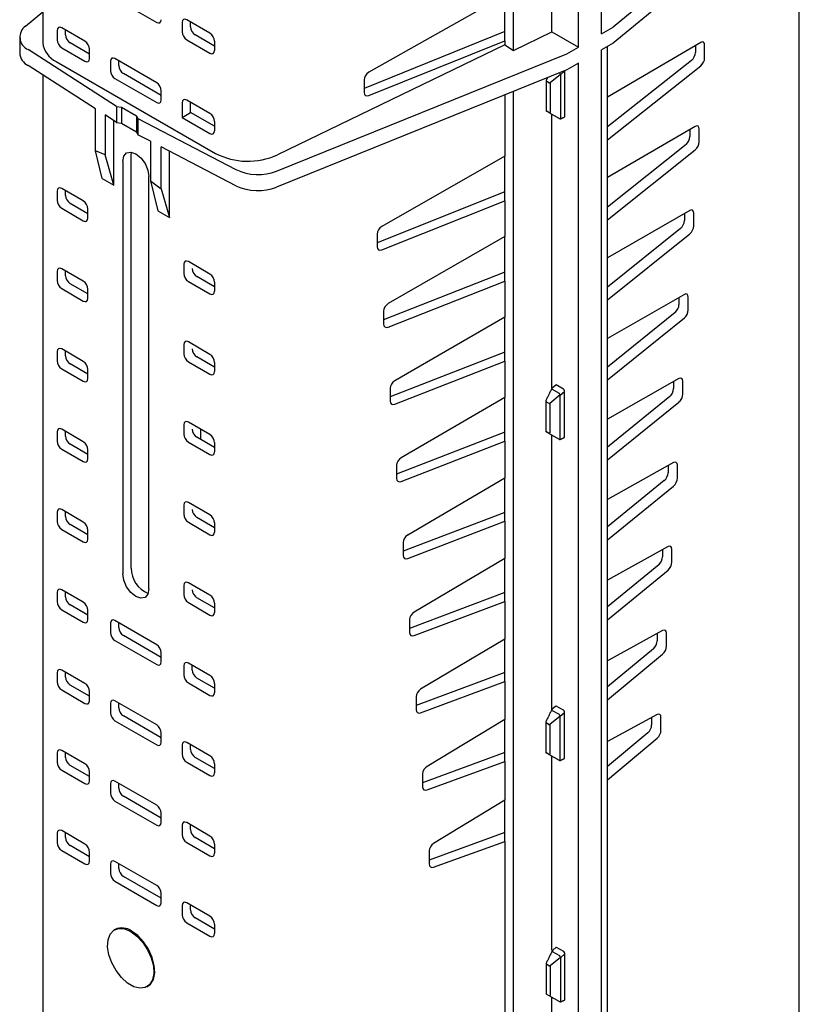
# Model space of a CAD drawing. Extents: x 81264 to 88659, y -2454 to 1571.
# Drawn here: x 82599 to 82662, y -1367 to -1290 of the extents above; entities that cross this region are included whole.
import ezdxf

# ---------------------------------------------------------------- set-up
doc = ezdxf.new("R2010")
doc.units = 0
doc.header["$LTSCALE"] = 2.5
doc.layers.add('DUENN-18', color=10, linetype='CONTINUOUS')

msp = doc.modelspace()

# ---------------------------------------------------------------- linework, layer by layer
at = {"layer": 'DUENN-18'}
for p, q in [((82644.927, -1290.701), (82644.927, -1190.651)), ((82643.099, -1291.756), (82643.099, -1191.706)), ((82637.975, -1292.021), (82637.975, -1193.935)), ((82641.012, -1290.55), (82641.012, -1271.695)), ((82661.869, -1276.97), (82645.85, -1290.169)), ((82661.869, -1278.237), (82645.85, -1291.436)), ((82637.311, -1287.662), (82626.565, -1293.734)), ((82637.311, -1291.243), (82637.311, -1287.662)), ((82606.549, -1287.895), (82609.841, -1289.796)), ((82599.502, -1290.09), (82600.859, -1288.971)), ((82611.85, -1289.81), (82611.85, -1290.536)), ((82614.044, -1290.657), (82612.214, -1289.6)), ((82612.517, -1290.151), (82612.517, -1289.775)), ((82601.983, -1290.443), (82601.983, -1291.169)), ((82604.177, -1291.289), (82602.347, -1290.232)), ((82602.65, -1290.784), (82602.65, -1290.408)), ((82614.408, -1291.664), (82612.881, -1290.782)), ((82637.311, -1290.523), (82626.197, -1295.004)), ((82637.975, -1292.021), (82641.012, -1290.55)), ((82641.012, -1290.55), (82643.099, -1291.756)), ((82644.927, -1290.701), (82645.85, -1290.169)), ((82604.541, -1292.296), (82603.014, -1291.415)), ((82612.214, -1291.167), (82614.044, -1292.224)), ((82614.408, -1291.287), (82614.408, -1292.014)), ((82637.311, -1291.563), (82619.357, -1300.255)), ((82626.565, -1295.575), (82637.311, -1291.243)), ((82637.311, -1291.243), (82637.311, -1291.563)), ((82637.311, -1291.563), (82637.975, -1292.021)), ((82645.85, -1291.436), (82644.927, -1291.968)), ((82652.756, -1291.382), (82645.389, -1295.685)), ((82653.062, -1292.596), (82653.062, -1291.592)), ((82606.681, -1296.424), (82599.697, -1291.944)), ((82602.347, -1291.8), (82604.177, -1292.857)), ((82604.541, -1292.646), (82604.541, -1291.92)), ((82619.303, -1301.528), (82642.181, -1292.285)), ((82642.181, -1292.285), (82643.099, -1291.756)), ((82644.927, -1388.325), (82644.927, -1291.968)), ((82645.389, -1387.423), (82645.389, -1291.701)), ((82652.328, -1291.632), (82652.328, -1292.172)), ((82601.919, -1292.879), (82614.472, -1300.131)), ((82606.185, -1292.87), (82606.185, -1293.596)), ((82609.841, -1294.561), (82606.549, -1292.66)), ((82606.853, -1293.211), (82606.853, -1292.835)), ((82643.099, -1293.023), (82642.181, -1293.552)), ((82643.099, -1389.379), (82643.099, -1293.023)), ((82652.022, -1292.803), (82645.389, -1298.05)), ((82605.003, -1296.614), (82599.697, -1293.211)), ((82610.205, -1295.568), (82607.217, -1293.842)), ((82642.181, -1293.552), (82619.303, -1302.794)), ((82641.704, -1293.903), (82640.874, -1294.574)), ((82641.633, -1293.787), (82641.619, -1293.779)), ((82641.706, -1293.908), (82642.033, -1293.628)), ((82641.706, -1297.365), (82641.706, -1293.914)), ((82642.032, -1297.248), (82642.033, -1293.612)), ((82645.389, -1299.054), (82652.756, -1293.227)), ((82606.549, -1294.227), (82609.841, -1296.129)), ((82626.197, -1294.333), (82626.197, -1295.332)), ((82640.781, -1294.557), (82640.583, -1294.443)), ((82640.874, -1294.574), (82640.874, -1296.897)), ((82610.205, -1295.918), (82610.205, -1295.192)), ((82637.975, -1391.699), (82637.975, -1295.251)), ((82611.85, -1296.142), (82611.85, -1297.289)), ((82614.044, -1296.989), (82612.214, -1295.932)), ((82612.517, -1296.904), (82612.517, -1296.107)), ((82637.311, -1295.52), (82637.311, -1300.35)), ((82605.003, -1299.93), (82605.003, -1296.614)), ((82606.681, -1296.424), (82607.062, -1296.483)), ((82606.681, -1296.424), (82606.681, -1297.691)), ((82607.062, -1296.483), (82608.256, -1297.173)), ((82607.062, -1296.483), (82607.062, -1297.75)), ((82611.85, -1297.289), (82612.517, -1296.904)), ((82614.408, -1297.996), (82612.517, -1296.904)), ((82640.802, -1296.928), (82640.604, -1296.813)), ((82641.648, -1297.416), (82640.802, -1296.928)), ((82641.012, -1318.657), (82641.012, -1297.024)), ((82605.766, -1297.104), (82605.766, -1300.238)), ((82606.681, -1297.691), (82605.766, -1297.104)), ((82606.459, -1302.649), (82606.459, -1297.549)), ((82606.681, -1297.691), (82607.062, -1297.75)), ((82607.062, -1297.75), (82608.256, -1298.44)), ((82608.256, -1297.173), (82608.357, -1297.392)), ((82608.256, -1297.173), (82608.256, -1298.44)), ((82608.357, -1297.392), (82616.09, -1301.414)), ((82608.357, -1297.392), (82608.357, -1298.658)), ((82611.85, -1297.289), (82614.044, -1298.556)), ((82614.408, -1297.62), (82614.408, -1298.346)), ((82608.256, -1298.44), (82608.357, -1298.658)), ((82652.326, -1298.009), (82645.389, -1302.033)), ((82651.898, -1298.257), (82651.898, -1298.801)), ((82652.631, -1299.225), (82652.631, -1298.219)), ((82609.35, -1299.174), (82608.357, -1298.658)), ((82609.35, -1299.174), (82609.35, -1302.308)), ((82605.766, -1300.238), (82605.003, -1299.93)), ((82605.546, -1302.121), (82605.003, -1299.93)), ((82607.83, -1300.305), (82607.858, -1300.039)), ((82610.198, -1302.931), (82610.198, -1299.615)), ((82616.09, -1302.68), (82610.198, -1299.615)), ((82610.845, -1305.182), (82610.845, -1299.952)), ((82651.592, -1299.432), (82645.389, -1304.363)), ((82645.389, -1305.37), (82652.326, -1299.856)), ((82606.459, -1302.649), (82605.766, -1300.238)), ((82607.163, -1300.764), (82607.163, -1333.299)), ((82607.83, -1332.84), (82607.83, -1300.305)), ((82637.311, -1300.35), (82627.589, -1305.901)), ((82637.311, -1303.884), (82637.311, -1300.35)), ((82605.546, -1302.121), (82606.459, -1302.649)), ((82609.228, -1334.492), (82609.228, -1301.957)), ((82609.35, -1302.308), (82610.198, -1302.931)), ((82609.35, -1302.308), (82609.931, -1304.654)), ((82601.983, -1303.107), (82601.983, -1303.833)), ((82604.049, -1303.88), (82602.347, -1302.897)), ((82602.65, -1303.448), (82602.65, -1303.072)), ((82610.198, -1302.931), (82610.845, -1305.182)), ((82637.311, -1303.168), (82627.224, -1307.176)), ((82627.589, -1307.746), (82637.311, -1303.884)), ((82637.311, -1303.884), (82637.311, -1306.696)), ((82602.347, -1304.464), (82604.049, -1305.447)), ((82604.413, -1304.887), (82603.014, -1304.079)), ((82604.413, -1305.237), (82604.413, -1304.511)), ((82609.931, -1304.654), (82610.845, -1305.182)), ((82651.896, -1304.635), (82645.389, -1308.383)), ((82651.467, -1304.883), (82651.467, -1305.431)), ((82652.201, -1305.855), (82652.201, -1304.847)), ((82651.162, -1306.061), (82645.389, -1310.675)), ((82627.224, -1306.498), (82627.224, -1307.502)), ((82637.311, -1306.696), (82628.101, -1311.984)), ((82637.311, -1310.203), (82637.311, -1306.696)), ((82645.389, -1311.685), (82651.896, -1306.485)), ((82614.044, -1309.653), (82612.342, -1308.67)), ((82601.983, -1309.439), (82601.983, -1310.166)), ((82604.049, -1310.212), (82602.347, -1309.229)), ((82602.65, -1309.781), (82602.65, -1309.404)), ((82611.978, -1308.881), (82611.978, -1309.607)), ((82612.342, -1310.238), (82614.044, -1311.221)), ((82614.408, -1310.66), (82613.009, -1309.853)), ((82637.311, -1309.49), (82627.737, -1313.262)), ((82628.101, -1313.831), (82637.311, -1310.203)), ((82637.311, -1310.203), (82637.311, -1313.042)), ((82602.347, -1310.796), (82604.049, -1311.779)), ((82604.413, -1311.219), (82603.014, -1310.411)), ((82604.413, -1311.569), (82604.413, -1310.843)), ((82614.408, -1310.284), (82614.408, -1311.01)), ((82651.467, -1311.262), (82645.389, -1314.734)), ((82651.036, -1311.508), (82651.036, -1312.061)), ((82651.77, -1312.485), (82651.77, -1311.474)), ((82627.737, -1312.581), (82627.737, -1313.587)), ((82637.311, -1313.042), (82628.613, -1318.067)), ((82637.311, -1316.521), (82637.311, -1313.042)), ((82650.733, -1312.69), (82645.389, -1316.985)), ((82645.389, -1317.999), (82651.467, -1313.114)), ((82604.049, -1316.545), (82602.347, -1315.561)), ((82611.978, -1315.213), (82611.978, -1315.939)), ((82614.044, -1315.986), (82612.342, -1315.003)), ((82601.983, -1315.772), (82601.983, -1316.498)), ((82602.65, -1316.113), (82602.65, -1315.737)), ((82614.408, -1316.993), (82613.009, -1316.185)), ((82637.311, -1315.811), (82628.251, -1319.348)), ((82646.167, -1316.336), (82646.272, -1316.276)), ((82646.167, -1316.336), (82646.167, -1316.36)), ((82602.347, -1317.129), (82604.049, -1318.112)), ((82604.413, -1317.551), (82603.014, -1316.744)), ((82604.413, -1317.901), (82604.413, -1317.175)), ((82612.342, -1316.57), (82614.044, -1317.553)), ((82614.408, -1316.617), (82614.408, -1317.343)), ((82628.613, -1319.917), (82637.311, -1316.521)), ((82637.311, -1316.521), (82637.311, -1319.389)), ((82651.037, -1317.888), (82645.389, -1321.087)), ((82628.251, -1318.663), (82628.251, -1319.672)), ((82641.602, -1319.074), (82641.02, -1318.738)), ((82641.044, -1318.621), (82641.32, -1318.384)), ((82641.929, -1318.732), (82641.345, -1318.394)), ((82650.605, -1318.133), (82650.605, -1318.691)), ((82651.339, -1319.115), (82651.339, -1318.101)), ((82637.311, -1319.389), (82629.125, -1324.15)), ((82637.311, -1322.838), (82637.311, -1319.389)), ((82641.674, -1319.19), (82640.844, -1319.861)), ((82641.675, -1319.195), (82642.003, -1318.915)), ((82641.676, -1322.652), (82641.676, -1319.201)), ((82642.002, -1322.535), (82642.003, -1318.858)), ((82650.303, -1319.319), (82645.389, -1323.293)), ((82640.751, -1319.844), (82640.553, -1319.73)), ((82640.844, -1319.861), (82640.844, -1322.184)), ((82645.389, -1324.31), (82651.037, -1319.743)), ((82611.978, -1321.545), (82611.978, -1322.271)), ((82614.044, -1322.318), (82612.342, -1321.335)), ((82601.983, -1322.104), (82601.983, -1322.83)), ((82604.049, -1322.877), (82602.347, -1321.894)), ((82602.65, -1322.445), (82602.65, -1322.069)), ((82614.408, -1323.325), (82613.009, -1322.517)), ((82613.313, -1322.692), (82613.313, -1321.896)), ((82637.311, -1322.131), (82628.764, -1325.435)), ((82640.772, -1322.215), (82640.574, -1322.1)), ((82641.618, -1322.703), (82640.772, -1322.215)), ((82641.012, -1343.986), (82641.012, -1322.353)), ((82604.413, -1323.884), (82603.014, -1323.076)), ((82612.342, -1322.902), (82614.044, -1323.885)), ((82614.408, -1322.949), (82614.408, -1323.675)), ((82629.125, -1326.002), (82637.311, -1322.838)), ((82637.311, -1322.838), (82637.311, -1325.738)), ((82602.347, -1323.461), (82604.049, -1324.444)), ((82604.413, -1324.234), (82604.413, -1323.508)), ((82628.764, -1324.746), (82628.764, -1325.757)), ((82650.608, -1324.514), (82645.389, -1327.441)), ((82650.174, -1324.757), (82650.174, -1325.321)), ((82650.908, -1325.745), (82650.908, -1324.727)), ((82637.311, -1325.738), (82629.637, -1330.234)), ((82637.311, -1329.154), (82637.311, -1325.738)), ((82649.874, -1325.948), (82645.389, -1329.599)), ((82645.389, -1330.62), (82650.608, -1326.372)), ((82611.978, -1327.877), (82611.978, -1328.604)), ((82614.044, -1328.65), (82612.342, -1327.667)), ((82601.983, -1328.436), (82601.983, -1329.162)), ((82604.049, -1329.209), (82602.347, -1328.226)), ((82602.65, -1328.777), (82602.65, -1328.401)), ((82614.408, -1329.657), (82613.009, -1328.849)), ((82637.311, -1328.449), (82629.277, -1331.521)), ((82604.413, -1330.216), (82603.014, -1329.408)), ((82612.342, -1329.234), (82614.044, -1330.217)), ((82614.408, -1329.281), (82614.408, -1330.007)), ((82629.637, -1332.088), (82637.311, -1329.154)), ((82637.311, -1329.154), (82637.311, -1332.089)), ((82602.347, -1329.793), (82604.049, -1330.776)), ((82604.413, -1330.566), (82604.413, -1329.84)), ((82629.277, -1330.828), (82629.277, -1331.842)), ((82650.178, -1331.14), (82645.389, -1333.798)), ((82649.744, -1331.381), (82649.744, -1331.951)), ((82650.477, -1332.375), (82650.477, -1331.354)), ((82637.311, -1332.089), (82630.149, -1336.317)), ((82637.311, -1335.468), (82637.311, -1332.089)), ((82649.445, -1332.577), (82645.389, -1335.903)), ((82645.389, -1336.928), (82650.178, -1333.001)), ((82611.978, -1334.21), (82611.978, -1334.936)), ((82614.044, -1334.983), (82612.342, -1333.999)), ((82601.983, -1334.769), (82601.983, -1335.495)), ((82604.049, -1335.541), (82602.347, -1334.558)), ((82602.65, -1335.11), (82602.65, -1334.734)), ((82637.311, -1334.767), (82629.791, -1337.609)), ((82604.413, -1336.548), (82603.014, -1335.741)), ((82612.342, -1335.567), (82614.044, -1336.55)), ((82614.408, -1335.99), (82613.009, -1335.182)), ((82614.408, -1335.613), (82614.408, -1336.34)), ((82630.149, -1338.174), (82637.311, -1335.468)), ((82637.311, -1335.468), (82637.311, -1338.44)), ((82602.347, -1336.126), (82604.049, -1337.109)), ((82604.413, -1336.898), (82604.413, -1336.172)), ((82606.185, -1337.196), (82606.185, -1337.922)), ((82609.841, -1338.887), (82606.549, -1336.986)), ((82606.853, -1337.537), (82606.853, -1337.161)), ((82629.791, -1336.91), (82629.791, -1337.928)), ((82610.205, -1339.894), (82607.217, -1338.168)), ((82649.749, -1337.765), (82645.389, -1340.157)), ((82649.313, -1338.005), (82649.313, -1338.582)), ((82650.047, -1339.006), (82650.047, -1337.981)), ((82606.549, -1338.553), (82609.841, -1340.455)), ((82637.311, -1338.44), (82630.66, -1342.4)), ((82637.311, -1341.781), (82637.311, -1338.44)), ((82610.205, -1340.244), (82610.205, -1339.518)), ((82649.016, -1339.206), (82645.389, -1342.203)), ((82645.389, -1343.234), (82649.749, -1339.63)), ((82614.044, -1341.315), (82612.342, -1340.332)), ((82612.645, -1340.883), (82612.645, -1340.507)), ((82601.983, -1341.101), (82601.983, -1341.827)), ((82604.177, -1341.947), (82602.347, -1340.891)), ((82602.65, -1341.442), (82602.65, -1341.066)), ((82611.978, -1340.542), (82611.978, -1341.268)), ((82637.311, -1341.083), (82630.304, -1343.696)), ((82604.541, -1342.954), (82603.014, -1342.073)), ((82612.342, -1341.899), (82614.044, -1342.882)), ((82614.408, -1342.322), (82613.009, -1341.514)), ((82614.408, -1341.946), (82614.408, -1342.672)), ((82630.66, -1344.261), (82637.311, -1341.781)), ((82637.311, -1341.781), (82637.311, -1344.794)), ((82602.347, -1342.458), (82604.177, -1343.515)), ((82604.541, -1343.304), (82604.541, -1342.578)), ((82614.408, -1342.295), (82614.389, -1342.311)), ((82606.185, -1343.528), (82606.185, -1344.254)), ((82609.841, -1345.22), (82606.549, -1343.318)), ((82606.853, -1343.869), (82606.853, -1343.493)), ((82630.304, -1342.992), (82630.304, -1344.013)), ((82641.602, -1344.403), (82641.02, -1344.067)), ((82641.044, -1343.951), (82641.32, -1343.714)), ((82641.929, -1344.061), (82641.345, -1343.723)), ((82641.675, -1344.524), (82642.003, -1344.244)), ((82642.002, -1347.864), (82642.003, -1344.187)), ((82649.32, -1344.391), (82645.389, -1346.519)), ((82606.549, -1344.885), (82609.841, -1346.787)), ((82610.205, -1346.227), (82607.217, -1344.5)), ((82637.311, -1344.794), (82631.172, -1348.483)), ((82637.311, -1348.091), (82637.311, -1344.794)), ((82640.751, -1345.173), (82640.553, -1345.059)), ((82641.674, -1344.519), (82640.844, -1345.19)), ((82640.844, -1345.19), (82640.844, -1347.513)), ((82641.676, -1347.981), (82641.676, -1344.53)), ((82648.882, -1344.628), (82648.882, -1345.212)), ((82649.616, -1345.636), (82649.616, -1344.607)), ((82610.205, -1346.577), (82610.205, -1345.85)), ((82648.587, -1345.835), (82645.389, -1348.501)), ((82614.044, -1347.647), (82612.214, -1346.59)), ((82645.389, -1349.536), (82649.32, -1346.259)), ((82601.983, -1347.433), (82601.983, -1348.159)), ((82604.177, -1348.28), (82602.347, -1347.223)), ((82602.65, -1347.774), (82602.65, -1347.398)), ((82611.85, -1346.8), (82611.85, -1347.527)), ((82612.517, -1347.142), (82612.517, -1346.765)), ((82637.311, -1347.398), (82630.817, -1349.784)), ((82640.772, -1347.544), (82640.574, -1347.429)), ((82612.214, -1348.157), (82614.044, -1349.214)), ((82614.408, -1348.654), (82612.881, -1347.772)), ((82614.408, -1348.278), (82614.408, -1349.004)), ((82631.172, -1350.347), (82637.311, -1348.091)), ((82637.311, -1348.091), (82637.311, -1351.151)), ((82641.618, -1348.032), (82640.772, -1347.544)), ((82641.012, -1362.983), (82641.012, -1347.682)), ((82602.347, -1348.79), (82604.177, -1349.847)), ((82604.541, -1349.287), (82603.014, -1348.405)), ((82604.541, -1349.637), (82604.541, -1348.911)), ((82630.817, -1349.074), (82630.817, -1350.099)), ((82609.841, -1351.552), (82606.549, -1349.65)), ((82606.853, -1350.202), (82606.853, -1349.826)), ((82606.185, -1349.861), (82606.185, -1350.587)), ((82606.549, -1351.218), (82609.841, -1353.119)), ((82610.205, -1352.559), (82607.217, -1350.833)), ((82637.311, -1351.151), (82631.683, -1354.566)), ((82637.311, -1354.4), (82637.311, -1351.151)), ((82610.205, -1352.909), (82610.205, -1352.183)), ((82614.044, -1353.979), (82612.214, -1352.922)), ((82604.177, -1354.612), (82602.347, -1353.555)), ((82602.65, -1354.106), (82602.65, -1353.73)), ((82611.85, -1353.133), (82611.85, -1353.859)), ((82612.517, -1353.474), (82612.517, -1353.098)), ((82637.311, -1353.711), (82631.331, -1355.872)), ((82601.983, -1353.765), (82601.983, -1354.492)), ((82612.214, -1354.49), (82614.044, -1355.547)), ((82614.408, -1354.986), (82612.881, -1354.105)), ((82631.683, -1356.434), (82637.311, -1354.4)), ((82637.311, -1354.4), (82637.311, -1392.089)), ((82602.347, -1355.122), (82604.177, -1356.179)), ((82604.541, -1355.619), (82603.014, -1354.737)), ((82604.541, -1355.969), (82604.541, -1355.243)), ((82614.408, -1354.61), (82614.408, -1355.336)), ((82631.331, -1355.156), (82631.331, -1356.185)), ((82609.841, -1357.884), (82606.549, -1355.983)), ((82606.185, -1356.193), (82606.185, -1356.919)), ((82606.853, -1356.534), (82606.853, -1356.158)), ((82606.549, -1357.55), (82609.841, -1359.451)), ((82610.205, -1358.891), (82607.217, -1357.165)), ((82610.205, -1359.241), (82610.205, -1358.515)), ((82611.85, -1359.465), (82611.85, -1360.191)), ((82614.044, -1360.312), (82612.214, -1359.255)), ((82612.517, -1359.806), (82612.517, -1359.43)), ((82614.408, -1361.319), (82612.881, -1360.437)), ((82612.214, -1360.822), (82614.044, -1361.879)), ((82614.408, -1360.942), (82614.408, -1361.669)), ((82641.074, -1362.99), (82641.35, -1362.753)), ((82641.96, -1363.1), (82641.375, -1362.762)), ((82641.704, -1363.558), (82640.874, -1364.229)), ((82641.633, -1363.442), (82641.051, -1363.106)), ((82641.706, -1363.563), (82642.033, -1363.283)), ((82641.706, -1367.02), (82641.706, -1363.569)), ((82642.032, -1366.903), (82642.033, -1363.226)), ((82640.781, -1364.212), (82640.583, -1364.098)), ((82640.874, -1364.229), (82640.874, -1366.552)), ((82640.802, -1366.583), (82640.604, -1366.468)), ((82641.648, -1367.071), (82640.802, -1366.583)), ((82641.012, -1381.98), (82641.012, -1366.679))]:
    msp.add_line(p, q, dxfattribs=at)
at = {"layer": 'DUENN-18', "flags": 128}
for points in [[(82640.874, -1296.897), (82640.865, -1296.907), (82640.855, -1296.915), (82640.845, -1296.922), (82640.835, -1296.927), (82640.826, -1296.93), (82640.817, -1296.931), (82640.809, -1296.931), (82640.802, -1296.928)], [(82607.163, -1300.764), (82607.241, -1300.353), (82607.465, -1300.096), (82607.8, -1300.031), (82608.195, -1300.168), (82608.59, -1300.487), (82608.925, -1300.939), (82609.149, -1301.455), (82609.228, -1301.957)], [(82641.272, -1318.426), (82641.272, -1318.426)], [(82641.32, -1318.385), (82641.33, -1318.387), (82641.345, -1318.394)], [(82640.844, -1322.184), (82640.834, -1322.194), (82640.825, -1322.202), (82640.815, -1322.209), (82640.805, -1322.214), (82640.796, -1322.217), (82640.787, -1322.218), (82640.779, -1322.217), (82640.772, -1322.215)], [(82609.228, -1334.492), (82609.149, -1334.903), (82608.925, -1335.161), (82608.59, -1335.226), (82608.195, -1335.088), (82607.8, -1334.769), (82607.465, -1334.317), (82607.241, -1333.801), (82607.163, -1333.299)], [(82641.272, -1343.755), (82641.272, -1343.755)], [(82641.32, -1343.714), (82641.33, -1343.716), (82641.345, -1343.723)], [(82640.844, -1347.513), (82640.834, -1347.523), (82640.825, -1347.531), (82640.815, -1347.538), (82640.805, -1347.543), (82640.796, -1347.546), (82640.787, -1347.547), (82640.779, -1347.547), (82640.772, -1347.544)], [(82607.789, -1361.516), (82608.282, -1361.879), (82608.738, -1362.372), (82609.124, -1362.958), (82609.411, -1363.593), (82609.578, -1364.231), (82609.612, -1364.824), (82609.511, -1365.328), (82609.282, -1365.707), (82608.942, -1365.931), (82608.517, -1365.984), (82608.038, -1365.862), (82607.54, -1365.574), (82607.061, -1365.143), (82606.636, -1364.598), (82606.296, -1363.982), (82606.067, -1363.339), (82605.966, -1362.718), (82606, -1362.164), (82606.166, -1361.719), (82606.453, -1361.415), (82606.839, -1361.275), (82607.296, -1361.31), (82607.789, -1361.516)], [(82609.154, -1365.824), (82609.355, -1365.664), (82609.584, -1365.286), (82609.685, -1364.782), (82609.651, -1364.189), (82609.484, -1363.551), (82609.197, -1362.916), (82608.811, -1362.33), (82608.355, -1361.837), (82607.862, -1361.474)], [(82641.302, -1362.794), (82641.302, -1362.794)], [(82641.35, -1362.753), (82641.361, -1362.755), (82641.375, -1362.762)], [(82640.874, -1366.552), (82640.865, -1366.562), (82640.855, -1366.57), (82640.845, -1366.577), (82640.835, -1366.582), (82640.826, -1366.585), (82640.817, -1366.586), (82640.809, -1366.586), (82640.802, -1366.583)]]:
    msp.add_lwpolyline(points, dxfattribs=at)
at = {"layer": 'DUENN-18'}
for centre, radius, start, end in [((82600.123, -1290.962), 1.071, 125.49585, 246.54079), ((82602.651, -1291.236), 1.8, 185.32209, 245.97443), ((82600.241, -1292.13), 1.21, 183.93327, 243.28636), ((82640.603, -1294.397), 0.0503, 184.6164, 246.73012), ((82640.853, -1294.418), 0.157, 242.48969, 277.66343), ((82617.043, -1295.129), 5.624, 242.79497, 294.29779), ((82617.83, -1297.715), 4.087, 244.8115, 291.12456), ((82617.83, -1298.982), 4.087, 244.8115, 291.12456), ((82641.844, -1318.865), 0.159, 2.60328, 57.37762), ((82640.572, -1319.684), 0.0503, 184.6164, 246.73012), ((82640.823, -1319.705), 0.157, 242.48969, 277.66343), ((82610.009, -1332.839), 2.178, 180.04566, 247.38526), ((82641.844, -1344.194), 0.159, 2.60328, 57.37762), ((82640.572, -1345.013), 0.0503, 184.6164, 246.73012), ((82640.823, -1345.034), 0.157, 242.48969, 277.66343), ((82607.106, -1362.516), 1.287, 54.05229, 114.60312), ((82641.874, -1363.234), 0.159, 2.60328, 57.37762), ((82640.603, -1364.052), 0.0503, 184.6164, 246.73012), ((82640.853, -1364.073), 0.157, 242.48969, 277.66343)]:
    msp.add_arc(centre, radius, start, end, dxfattribs=at)
for centre, major_axis, ratio, start_param, end_param in [((82609.839, -1289.371), (-0.26, 0.451), 0.572842, 2.360219, 3.923419), ((82612.217, -1290.025), (-0.26, 0.451), 0.572842, 5.501812, 7.065012), ((82602.35, -1290.658), (-0.26, 0.451), 0.572842, 5.501812, 7.065012), ((82603.017, -1290.992), (-0.258, 0.448), 0.581611, 0.78943, 2.35263), ((82612.217, -1290.745), (-0.258, 0.448), 0.581611, 0.78943, 2.35263), ((82612.884, -1290.36), (-0.258, 0.448), 0.581611, 0.78943, 2.35263), ((82614.041, -1291.079), (-0.258, 0.448), 0.581611, 3.931023, 5.494223), ((82602.35, -1291.377), (-0.258, 0.448), 0.581611, 0.78943, 2.35263), ((82604.174, -1291.711), (-0.258, 0.448), 0.581611, 3.931023, 5.494223), ((82652.728, -1291.822), (0.227, 0.465), 0.525202, 5.461192, 6.950365), ((82614.041, -1291.798), (-0.26, 0.451), 0.572842, 2.360219, 3.923419), ((82651.995, -1292.401), (0.227, 0.465), 0.525202, 3.97202, 5.461192), ((82604.174, -1292.431), (-0.26, 0.451), 0.572842, 2.360219, 3.923419), ((82606.552, -1293.085), (-0.26, 0.451), 0.572842, 5.501812, 7.065012), ((82652.728, -1292.825), (0.227, 0.465), 0.525202, 3.97202, 5.461192), ((82606.552, -1293.805), (-0.258, 0.448), 0.581611, 0.78943, 2.35263), ((82607.22, -1293.42), (-0.258, 0.448), 0.581611, 0.78943, 2.35263), ((82626.595, -1294.141), (0.295, 0.426), 0.625425, 0.913528, 2.408237), ((82641.552, -1293.926), (0.08, 0.139), 0.524742, 6.035109, 6.283157), ((82641.523, -1293.946), (0.182, 0.04), 0.446235, 6.184542, 6.318637), ((82609.839, -1294.984), (-0.258, 0.448), 0.581611, 3.931023, 5.494223), ((82626.595, -1295.14), (0.295, 0.426), 0.625425, 2.408237, 3.902947), ((82609.839, -1295.703), (-0.26, 0.451), 0.572842, 2.360219, 3.923419), ((82612.217, -1296.357), (-0.26, 0.451), 0.572842, 5.501812, 7.065012), ((82614.041, -1297.411), (-0.258, 0.448), 0.581611, 3.931023, 5.494223), ((82641.523, -1297.375), (0.183, 0.013), 0.461886, 6.116972, 6.251067), ((82614.041, -1298.131), (-0.26, 0.451), 0.572842, 2.360219, 3.923419), ((82652.298, -1298.449), (0.227, 0.465), 0.525202, 5.461192, 6.947283), ((82651.564, -1299.031), (0.227, 0.465), 0.525202, 3.975101, 5.461192), ((82652.298, -1299.455), (0.227, 0.465), 0.525202, 3.975101, 5.461192), ((82602.35, -1303.322), (-0.26, 0.451), 0.572842, 5.501812, 7.065012), ((82602.35, -1304.042), (-0.258, 0.448), 0.581611, 0.78943, 2.35263), ((82603.017, -1303.657), (-0.258, 0.448), 0.581611, 0.78943, 2.35263), ((82604.046, -1304.302), (-0.258, 0.448), 0.581611, 3.931023, 5.494223), ((82651.867, -1305.076), (0.227, 0.465), 0.525202, 5.461192, 6.943961), ((82604.046, -1305.022), (-0.26, 0.451), 0.572842, 2.360219, 3.923419), ((82651.133, -1305.661), (0.227, 0.465), 0.525202, 3.978424, 5.461192), ((82627.622, -1306.306), (0.295, 0.426), 0.625425, 0.919065, 2.408237), ((82651.867, -1306.084), (0.227, 0.465), 0.525202, 3.978424, 5.461192), ((82627.622, -1307.309), (0.295, 0.426), 0.625425, 2.408237, 3.89741), ((82612.345, -1309.096), (-0.26, 0.451), 0.572842, 5.501812, 7.065012), ((82602.35, -1309.655), (-0.26, 0.451), 0.572842, 5.501812, 7.065012), ((82613.012, -1309.43), (-0.258, 0.448), 0.581611, 0.78943, 2.35263), ((82602.35, -1310.374), (-0.258, 0.448), 0.581611, 0.78943, 2.35263), ((82603.017, -1309.989), (-0.258, 0.448), 0.581611, 0.78943, 2.35263), ((82604.046, -1310.634), (-0.258, 0.448), 0.581611, 3.931023, 5.494223), ((82612.345, -1309.815), (-0.258, 0.448), 0.581611, 0.78943, 2.35263), ((82614.041, -1310.076), (-0.258, 0.448), 0.581611, 3.931023, 5.494223), ((82614.041, -1310.795), (-0.26, 0.451), 0.572842, 2.360219, 3.923419), ((82604.046, -1311.354), (-0.26, 0.451), 0.572842, 2.360219, 3.923419), ((82651.436, -1311.703), (0.227, 0.465), 0.525202, 5.461192, 6.940368), ((82628.135, -1312.388), (0.295, 0.426), 0.625425, 0.922146, 2.408237), ((82650.702, -1312.291), (0.227, 0.465), 0.525202, 3.982017, 5.461192), ((82651.436, -1312.714), (0.227, 0.465), 0.525202, 3.982017, 5.461192), ((82628.135, -1313.394), (0.295, 0.426), 0.625425, 2.408237, 3.894328), ((82612.345, -1315.428), (-0.26, 0.451), 0.572842, 5.501812, 7.065012), ((82602.35, -1315.987), (-0.26, 0.451), 0.572842, 5.501812, 7.065012), ((82613.012, -1315.763), (-0.258, 0.448), 0.581611, 0.78943, 2.35263), ((82603.017, -1316.322), (-0.258, 0.448), 0.581611, 0.78943, 2.35263), ((82612.345, -1316.148), (-0.258, 0.448), 0.581611, 0.78943, 2.35263), ((82614.041, -1316.408), (-0.258, 0.448), 0.581611, 3.931023, 5.494223), ((82602.35, -1316.707), (-0.258, 0.448), 0.581611, 0.78943, 2.35263), ((82604.046, -1316.967), (-0.258, 0.448), 0.581611, 3.931023, 5.494223), ((82604.046, -1317.686), (-0.26, 0.451), 0.572842, 2.360219, 3.923419), ((82614.041, -1317.128), (-0.26, 0.451), 0.572842, 2.360219, 3.923419), ((82651.005, -1318.33), (0.227, 0.465), 0.525202, 5.461192, 6.93647), ((82628.648, -1318.471), (0.295, 0.426), 0.625425, 0.925469, 2.408237), ((82641.126, -1318.657), (0.124, 0.062), 0.541079, 2.000059, 3.483036), ((82650.272, -1318.92), (0.227, 0.465), 0.525202, 3.985914, 5.461192), ((82641.522, -1319.213), (0.08, 0.139), 0.524742, 6.035109, 6.283157), ((82641.493, -1319.233), (0.182, 0.04), 0.446235, 6.184542, 6.318637), ((82651.005, -1319.344), (0.227, 0.465), 0.525202, 3.985914, 5.461192), ((82628.648, -1319.479), (0.295, 0.426), 0.625425, 2.408237, 3.891006), ((82602.35, -1322.319), (-0.26, 0.451), 0.572842, 5.501812, 7.065012), ((82612.345, -1321.76), (-0.26, 0.451), 0.572842, 5.501812, 7.065012), ((82613.012, -1322.095), (-0.258, 0.448), 0.581611, 0.78943, 2.35263), ((82603.017, -1322.654), (-0.258, 0.448), 0.581611, 0.78943, 2.35263), ((82612.345, -1322.48), (-0.258, 0.448), 0.581611, 0.78943, 2.35263), ((82614.041, -1322.74), (-0.258, 0.448), 0.581611, 3.931023, 5.494223), ((82641.493, -1322.662), (0.183, 0.013), 0.461886, 6.116972, 6.251067), ((82602.35, -1323.039), (-0.258, 0.448), 0.581611, 0.78943, 2.35263), ((82604.046, -1323.299), (-0.258, 0.448), 0.581611, 3.931023, 5.494223), ((82614.041, -1323.46), (-0.26, 0.451), 0.572842, 2.360219, 3.923419), ((82629.162, -1324.553), (0.295, 0.426), 0.625425, 0.929062, 2.408237), ((82604.046, -1324.019), (-0.26, 0.451), 0.572842, 2.360219, 3.923419), ((82650.574, -1324.957), (0.227, 0.465), 0.525202, 5.461192, 6.932227), ((82629.162, -1325.564), (0.295, 0.426), 0.625425, 2.408237, 3.887413), ((82649.841, -1325.551), (0.227, 0.465), 0.525202, 3.990158, 5.461192), ((82650.574, -1325.974), (0.227, 0.465), 0.525202, 3.990158, 5.461192), ((82612.345, -1328.093), (-0.26, 0.451), 0.572842, 5.501812, 7.065012), ((82602.35, -1328.651), (-0.26, 0.451), 0.572842, 5.501812, 7.065012), ((82603.017, -1328.986), (-0.258, 0.448), 0.581611, 0.78943, 2.35263), ((82612.345, -1328.812), (-0.258, 0.448), 0.581611, 0.78943, 2.35263), ((82613.012, -1328.427), (-0.258, 0.448), 0.581611, 0.78943, 2.35263), ((82614.041, -1329.072), (-0.258, 0.448), 0.581611, 3.931023, 5.494223), ((82602.35, -1329.371), (-0.258, 0.448), 0.581611, 0.78943, 2.35263), ((82604.046, -1329.631), (-0.258, 0.448), 0.581611, 3.931023, 5.494223), ((82614.041, -1329.792), (-0.26, 0.451), 0.572842, 2.360219, 3.923419), ((82629.675, -1330.635), (0.295, 0.426), 0.625425, 0.93296, 2.408237), ((82604.046, -1330.351), (-0.26, 0.451), 0.572842, 2.360219, 3.923419), ((82650.144, -1331.584), (0.227, 0.465), 0.525202, 5.461192, 6.927591), ((82629.675, -1331.65), (0.295, 0.426), 0.625425, 2.408237, 3.883515), ((82649.41, -1332.181), (0.227, 0.465), 0.525202, 3.994794, 5.461192), ((82650.144, -1332.605), (0.227, 0.465), 0.525202, 3.994794, 5.461192), ((82612.345, -1334.425), (-0.26, 0.451), 0.572842, 5.501812, 7.065012), ((82602.35, -1334.984), (-0.26, 0.451), 0.572842, 5.501812, 7.065012), ((82612.345, -1335.145), (-0.258, 0.448), 0.581611, 0.78943, 2.35263), ((82613.012, -1334.76), (-0.258, 0.448), 0.581611, 0.78943, 2.35263), ((82614.041, -1335.405), (-0.258, 0.448), 0.581611, 3.931023, 5.494223), ((82602.35, -1335.703), (-0.258, 0.448), 0.581611, 0.78943, 2.35263), ((82603.017, -1335.318), (-0.258, 0.448), 0.581611, 0.78943, 2.35263), ((82604.046, -1335.963), (-0.258, 0.448), 0.581611, 3.931023, 5.494223), ((82614.041, -1336.124), (-0.26, 0.451), 0.572842, 2.360219, 3.923419), ((82630.188, -1336.718), (0.295, 0.426), 0.625425, 0.937203, 2.408237), ((82604.046, -1336.683), (-0.26, 0.451), 0.572842, 2.360219, 3.923419), ((82606.552, -1337.411), (-0.26, 0.451), 0.572842, 5.501812, 7.065012), ((82606.552, -1338.131), (-0.258, 0.448), 0.581611, 0.78943, 2.35263), ((82607.22, -1337.746), (-0.258, 0.448), 0.581611, 0.78943, 2.35263), ((82630.188, -1337.735), (0.295, 0.426), 0.625425, 2.408237, 3.879272), ((82649.713, -1338.21), (0.227, 0.465), 0.525202, 5.461192, 6.922504), ((82609.839, -1339.309), (-0.258, 0.448), 0.581611, 3.931023, 5.494223), ((82648.979, -1338.811), (0.227, 0.465), 0.525202, 3.99988, 5.461192), ((82649.713, -1339.235), (0.227, 0.465), 0.525202, 3.99988, 5.461192), ((82609.839, -1340.029), (-0.26, 0.451), 0.572842, 2.360219, 3.923419), ((82612.345, -1340.757), (-0.26, 0.451), 0.572842, 5.501812, 7.065012), ((82602.35, -1341.316), (-0.26, 0.451), 0.572842, 5.501812, 7.065012), ((82612.345, -1341.477), (-0.258, 0.448), 0.581611, 0.78943, 2.35263), ((82613.012, -1341.092), (-0.258, 0.448), 0.581611, 0.78943, 2.35263), ((82602.35, -1342.036), (-0.258, 0.448), 0.581611, 0.78943, 2.35263), ((82603.017, -1341.651), (-0.258, 0.448), 0.581611, 0.78943, 2.35263), ((82604.174, -1342.37), (-0.258, 0.448), 0.581611, 3.931023, 5.494223), ((82614.041, -1341.737), (-0.258, 0.448), 0.581611, 3.931023, 5.494223), ((82614.041, -1342.457), (-0.26, 0.451), 0.572842, 2.360219, 3.923419), ((82630.702, -1342.8), (0.295, 0.426), 0.625425, 0.941839, 2.408237), ((82604.174, -1343.089), (-0.26, 0.451), 0.572842, 2.360219, 3.923419), ((82606.552, -1343.743), (-0.26, 0.451), 0.572842, 5.501812, 7.065012), ((82606.552, -1344.463), (-0.258, 0.448), 0.581611, 0.78943, 2.35263), ((82607.22, -1344.078), (-0.258, 0.448), 0.581611, 0.78943, 2.35263), ((82630.702, -1343.821), (0.295, 0.426), 0.625425, 2.408237, 3.874636), ((82641.126, -1343.986), (0.124, 0.062), 0.541079, 2.000059, 3.483036), ((82641.522, -1344.542), (0.08, 0.139), 0.524742, 6.035109, 6.283157), ((82649.282, -1344.837), (0.227, 0.465), 0.525202, 5.461192, 6.916899), ((82641.493, -1344.562), (0.182, 0.04), 0.446235, 6.184542, 6.318637), ((82609.839, -1345.642), (-0.258, 0.448), 0.581611, 3.931023, 5.494223), ((82648.548, -1345.442), (0.227, 0.465), 0.525202, 4.005485, 5.461192), ((82649.282, -1345.866), (0.227, 0.465), 0.525202, 4.005485, 5.461192), ((82609.839, -1346.361), (-0.26, 0.451), 0.572842, 2.360219, 3.923419), ((82612.217, -1347.016), (-0.26, 0.451), 0.572842, 5.501812, 7.065012), ((82602.35, -1347.648), (-0.26, 0.451), 0.572842, 5.501812, 7.065012), ((82612.884, -1347.35), (-0.258, 0.448), 0.581611, 0.78943, 2.35263), ((82602.35, -1348.368), (-0.258, 0.448), 0.581611, 0.78943, 2.35263), ((82603.017, -1347.983), (-0.258, 0.448), 0.581611, 0.78943, 2.35263), ((82604.174, -1348.702), (-0.258, 0.448), 0.581611, 3.931023, 5.494223), ((82612.217, -1347.735), (-0.258, 0.448), 0.581611, 0.78943, 2.35263), ((82614.041, -1348.069), (-0.258, 0.448), 0.581611, 3.931023, 5.494223), ((82641.493, -1347.991), (0.183, 0.013), 0.461886, 6.116972, 6.251067), ((82614.041, -1348.789), (-0.26, 0.451), 0.572842, 2.360219, 3.923419), ((82631.215, -1348.881), (0.295, 0.426), 0.625425, 0.946925, 2.408237), ((82604.174, -1349.422), (-0.26, 0.451), 0.572842, 2.360219, 3.923419), ((82606.552, -1350.076), (-0.26, 0.451), 0.572842, 5.501812, 7.065012), ((82606.552, -1350.795), (-0.258, 0.448), 0.581611, 0.78943, 2.35263), ((82607.22, -1350.41), (-0.258, 0.448), 0.581611, 0.78943, 2.35263), ((82631.215, -1349.906), (0.295, 0.426), 0.625425, 2.408237, 3.869549), ((82609.839, -1351.974), (-0.258, 0.448), 0.581611, 3.931023, 5.494223), ((82609.839, -1352.694), (-0.26, 0.451), 0.572842, 2.360219, 3.923419), ((82612.217, -1353.348), (-0.26, 0.451), 0.572842, 5.501812, 7.065012), ((82602.35, -1353.981), (-0.26, 0.451), 0.572842, 5.501812, 7.065012), ((82612.884, -1353.682), (-0.258, 0.448), 0.581611, 0.78943, 2.35263), ((82602.35, -1354.7), (-0.258, 0.448), 0.581611, 0.78943, 2.35263), ((82603.017, -1354.315), (-0.258, 0.448), 0.581611, 0.78943, 2.35263), ((82612.217, -1354.068), (-0.258, 0.448), 0.581611, 0.78943, 2.35263), ((82614.041, -1354.401), (-0.258, 0.448), 0.581611, 3.931023, 5.494223), ((82604.174, -1355.034), (-0.258, 0.448), 0.581611, 3.931023, 5.494223), ((82631.728, -1354.963), (0.295, 0.426), 0.625425, 0.95253, 2.408237), ((82604.174, -1355.754), (-0.26, 0.451), 0.572842, 2.360219, 3.923419), ((82606.552, -1356.408), (-0.26, 0.451), 0.572842, 5.501812, 7.065012), ((82614.041, -1355.121), (-0.26, 0.451), 0.572842, 2.360219, 3.923419), ((82607.22, -1356.743), (-0.258, 0.448), 0.581611, 0.78943, 2.35263), ((82631.728, -1355.992), (0.295, 0.426), 0.625425, 2.408237, 3.863945), ((82606.552, -1357.128), (-0.258, 0.448), 0.581611, 0.78943, 2.35263), ((82609.839, -1358.306), (-0.258, 0.448), 0.581611, 3.931023, 5.494223), ((82612.217, -1359.68), (-0.26, 0.451), 0.572842, 5.501812, 7.065012), ((82609.839, -1359.026), (-0.26, 0.451), 0.572842, 2.360219, 3.923419), ((82612.884, -1360.015), (-0.258, 0.448), 0.581611, 0.78943, 2.35263), ((82612.217, -1360.4), (-0.258, 0.448), 0.581611, 0.78943, 2.35263), ((82614.041, -1360.734), (-0.258, 0.448), 0.581611, 3.931023, 5.494223), ((82614.041, -1361.453), (-0.26, 0.451), 0.572842, 2.360219, 3.923419), ((82641.156, -1363.025), (0.124, 0.062), 0.541079, 2.000059, 3.483036), ((82641.552, -1363.581), (0.08, 0.139), 0.524742, 6.035109, 6.283157), ((82641.523, -1363.601), (0.182, 0.04), 0.446235, 6.184542, 6.318637), ((82641.523, -1367.03), (0.183, 0.013), 0.461886, 6.116972, 6.251067)]:
    msp.add_ellipse(centre, major_axis=major_axis, ratio=ratio, start_param=start_param, end_param=end_param, dxfattribs=at)
for points in [[(82600.859, -1192.64), (82600.859, -1291.403)], [(82660.511, -1374.524), (82660.511, -1279.356)], [(82599.034, -1290.946), (82599.034, -1292.213)], [(82600.859, -1293.956), (82600.859, -1390.269)], [(82640.553, -1294.401), (82640.553, -1296.724)], [(82640.653, -1294.169), (82640.563, -1294.356)], [(82641.675, -1297.417), (82642.032, -1297.248)], [(82641.005, -1318.669), (82640.533, -1319.642)], [(82640.522, -1319.688), (82640.522, -1322.011)], [(82641.645, -1322.704), (82642.002, -1322.535)], [(82641.005, -1343.998), (82640.533, -1344.972)], [(82640.522, -1345.017), (82640.522, -1347.34)], [(82641.645, -1348.033), (82642.002, -1347.864)], [(82606.57, -1361.346), (82606.497, -1361.388)], [(82641.035, -1363.037), (82640.563, -1364.011)], [(82640.553, -1364.056), (82640.553, -1366.379)], [(82609.081, -1365.866), (82609.154, -1365.824)], [(82641.675, -1367.072), (82642.032, -1366.903)]]:
    msp.add_open_spline(points, degree=1, dxfattribs=at)
for points, knots in [([(82641.704, -1293.903), (82641.701, -1293.894), (82641.694, -1293.876), (82641.677, -1293.846), (82641.661, -1293.821), (82641.652, -1293.807), (82641.648, -1293.802)], [0, 0, 0, 0, 0.2766722, 0.5537799, 0.8201982, 1, 1, 1, 1]), ([(82640.566, -1294.349), (82640.561, -1294.362), (82640.553, -1294.378), (82640.553, -1294.396), (82640.553, -1294.401)], [0, 0, 0, 0, 0.752732, 1, 1, 1, 1]), ([(82640.553, -1296.724), (82640.553, -1296.726), (82640.552, -1296.738), (82640.558, -1296.761), (82640.575, -1296.79), (82640.592, -1296.809), (82640.604, -1296.813), (82640.604, -1296.813)], [0, 0, 0, 0, 0.047575, 0.334092, 0.650326, 0.992466, 1, 1, 1, 1]), ([(82641.648, -1297.416), (82641.654, -1297.418), (82641.665, -1297.422), (82641.682, -1297.414), (82641.696, -1297.398), (82641.702, -1297.383), (82641.704, -1297.376)], [0, 0, 0, 0, 0.264293, 0.528809, 0.79011, 1, 1, 1, 1]), ([(82641.674, -1319.19), (82641.671, -1319.181), (82641.664, -1319.163), (82641.647, -1319.133), (82641.631, -1319.107), (82641.622, -1319.094), (82641.618, -1319.089)], [0, 0, 0, 0, 0.2766722, 0.5537799, 0.8201982, 1, 1, 1, 1]), ([(82640.536, -1319.636), (82640.53, -1319.648), (82640.523, -1319.665), (82640.523, -1319.683), (82640.523, -1319.688)], [0, 0, 0, 0, 0.752732, 1, 1, 1, 1]), ([(82640.523, -1322.011), (82640.523, -1322.012), (82640.522, -1322.024), (82640.528, -1322.048), (82640.545, -1322.077), (82640.562, -1322.096), (82640.574, -1322.1), (82640.574, -1322.1)], [0, 0, 0, 0, 0.047575, 0.334092, 0.650326, 0.992466, 1, 1, 1, 1]), ([(82641.618, -1322.703), (82641.623, -1322.705), (82641.634, -1322.709), (82641.652, -1322.701), (82641.666, -1322.685), (82641.672, -1322.67), (82641.674, -1322.663)], [0, 0, 0, 0, 0.264293, 0.528809, 0.79011, 1, 1, 1, 1]), ([(82640.536, -1344.965), (82640.53, -1344.978), (82640.523, -1344.994), (82640.523, -1345.012), (82640.523, -1345.017)], [0, 0, 0, 0, 0.752732, 1, 1, 1, 1]), ([(82641.674, -1344.519), (82641.671, -1344.51), (82641.664, -1344.492), (82641.647, -1344.462), (82641.631, -1344.437), (82641.622, -1344.423), (82641.618, -1344.418)], [0, 0, 0, 0, 0.2766722, 0.5537799, 0.8201982, 1, 1, 1, 1]), ([(82640.523, -1347.34), (82640.523, -1347.342), (82640.522, -1347.354), (82640.528, -1347.377), (82640.545, -1347.406), (82640.562, -1347.425), (82640.574, -1347.429), (82640.574, -1347.429)], [0, 0, 0, 0, 0.047575, 0.334092, 0.650326, 0.992466, 1, 1, 1, 1]), ([(82641.618, -1348.032), (82641.623, -1348.034), (82641.634, -1348.038), (82641.652, -1348.03), (82641.666, -1348.014), (82641.672, -1347.999), (82641.674, -1347.992)], [0, 0, 0, 0, 0.264293, 0.528809, 0.79011, 1, 1, 1, 1]), ([(82641.704, -1363.558), (82641.701, -1363.549), (82641.694, -1363.531), (82641.677, -1363.501), (82641.661, -1363.476), (82641.652, -1363.462), (82641.648, -1363.457)], [0, 0, 0, 0, 0.2766722, 0.5537799, 0.8201982, 1, 1, 1, 1]), ([(82640.566, -1364.004), (82640.561, -1364.017), (82640.553, -1364.033), (82640.553, -1364.051), (82640.553, -1364.056)], [0, 0, 0, 0, 0.752732, 1, 1, 1, 1]), ([(82640.553, -1366.379), (82640.553, -1366.381), (82640.552, -1366.393), (82640.558, -1366.416), (82640.575, -1366.445), (82640.592, -1366.464), (82640.604, -1366.468), (82640.604, -1366.468)], [0, 0, 0, 0, 0.047575, 0.334092, 0.650326, 0.992466, 1, 1, 1, 1]), ([(82641.648, -1367.071), (82641.654, -1367.073), (82641.665, -1367.077), (82641.682, -1367.069), (82641.696, -1367.053), (82641.702, -1367.038), (82641.704, -1367.031)], [0, 0, 0, 0, 0.264293, 0.528809, 0.79011, 1, 1, 1, 1])]:
    msp.add_open_spline(points, degree=3, knots=knots, dxfattribs=at)

doc.saveas('drawing.dxf')
